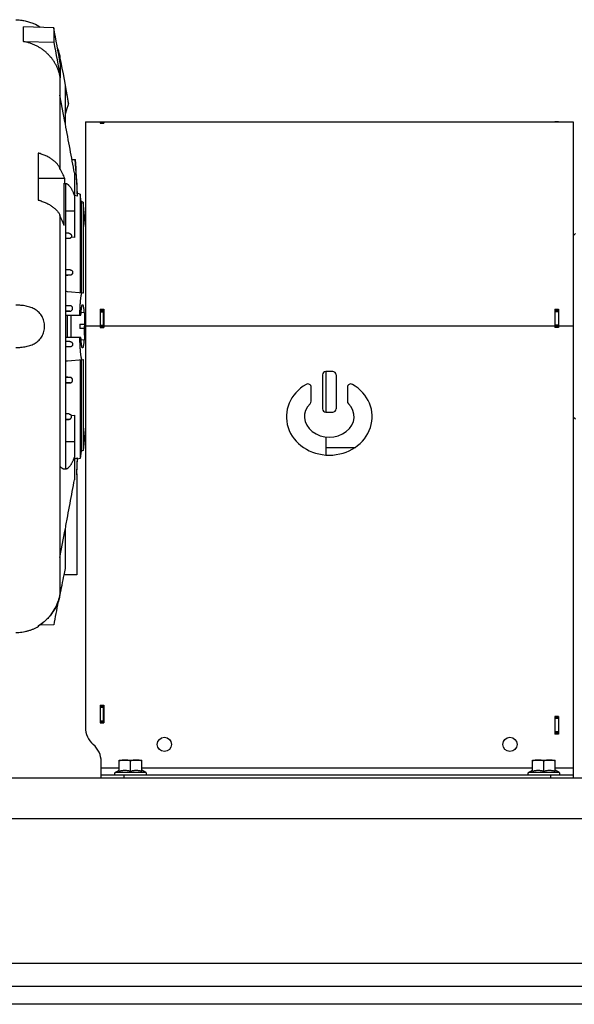
# Model space of a CAD drawing. Units: millimetres. Extents: x -2243 to 2499, y -673 to 1379.
# Drawn here: x 749 to 995, y 21 to 457 of the extents above; entities that cross this region are included whole.
import ezdxf

# ---------------------------------------------------------------- set-up
doc = ezdxf.new("R2010")
doc.units = ezdxf.units.MM
doc.header["$LTSCALE"] = 19.36
doc.layers.get('0').update_dxf_attribs({"linetype": 'CONTINUOUS'})
doc.layers.add('02___PRT_ALL_AXES', color=7, linetype='CONTINUOUS')
doc.layers.add('3_ALL_AXES', color=7, linetype='CONTINUOUS')

msp = doc.modelspace()

# ---------------------------------------------------------------- linework, layer by layer
at = {"color": 7, "linetype": 'CONTINUOUS'}
for p, q in [((750.9, 447.32), (750.9, 453.82)), ((764.26, 453.41), (750.9, 453.82)), ((755.41, 455.25), (755.41, 455.21)), ((764.26, 453.41), (764.26, 447.12)), ((750.9, 447.32), (764.26, 447.12)), ((766.99, 440.63), (766.99, 438.55)), ((767.17, 437.59), (767.17, 431.34)), ((766.99, 432.12), (766.99, 391.22)), ((769.41, 410.85), (769.41, 428.08)), ((769.19, 412), (766.99, 423.67)), ((770.78, 419.91), (770.78, 420.33)), ((769.41, 410.85), (769.19, 412)), ((778.26, 411.82), (778.26, 143.86)), ((778.26, 411.82), (986.06, 411.82)), ((784.76, 411.75), (784.76, 411.14)), ((784.76, 411.75), (786.46, 411.75)), ((784.76, 411.72), (786.26, 411.72)), ((784.76, 411.14), (786.46, 411.14)), ((786.46, 411.75), (786.46, 411.14)), ((986.06, 411.82), (986.06, 411.73)), ((987.76, 411.73), (986.06, 411.73)), ((986.26, 411.82), (994.26, 411.82)), ((987.76, 411.82), (987.76, 411.73)), ((994.26, 411.82), (994.26, 321.32)), ((757.41, 398), (757.41, 377.21)), ((772.32, 395.15), (773.83, 395.15)), ((773.41, 389.19), (773.41, 360.58)), ((769.17, 386.71), (757.41, 386.71)), ((769.23, 384.59), (768.87, 384.59)), ((769.41, 384.46), (769.41, 258.18)), ((774.75, 378.86), (773.41, 379.2)), ((774.75, 378.86), (774.75, 380.13)), ((775.91, 379.82), (774.75, 380.13)), ((775.91, 379.82), (775.91, 336.13)), ((776.34, 376.58), (775.91, 379.82)), ((776.34, 376.58), (776.34, 336.09)), ((777.31, 376.32), (776.34, 376.58)), ((778.26, 365.47), (777.31, 376.32)), ((777.31, 376.32), (777.31, 336)), ((766.99, 370.43), (766.99, 202.32)), ((770.97, 362.5), (769.41, 362.64)), ((994.26, 361.32), (995.26, 362.32)), ((773.41, 360.58), (772.08, 360.81)), ((769.41, 346.48), (771.54, 346.3)), ((771.47, 343.91), (769.41, 343.73)), ((777.31, 336), (770.38, 336.61)), ((771.6, 330.4), (769.41, 330.59)), ((769.41, 327.84), (771.44, 328.01)), ((777.81, 327.3), (776.38, 327.42)), ((777.81, 327.3), (777.81, 322.32)), ((784.76, 328.92), (784.76, 320.82)), ((784.76, 328.92), (786.46, 328.92)), ((784.76, 328.2), (786.26, 328.2)), ((786.46, 328.92), (786.46, 320.82)), ((986.06, 328.92), (986.06, 320.82)), ((986.06, 328.92), (987.76, 328.92)), ((987.76, 328.2), (986.26, 328.2)), ((987.76, 328.92), (987.76, 320.82)), ((769.41, 326.32), (776.32, 326.32)), ((770.21, 326.32), (770.21, 316.32)), ((771.81, 326.32), (771.81, 316.32)), ((775.81, 322.32), (775.81, 320.32)), ((775.81, 322.32), (777.81, 322.32)), ((777.81, 320.32), (775.81, 320.32)), ((777.81, 320.32), (777.81, 315.35)), ((784.76, 321.32), (786.26, 321.32)), ((784.76, 320.82), (786.46, 320.82)), ((987.76, 320.82), (986.06, 320.82)), ((987.76, 321.32), (986.26, 321.32)), ((776.32, 316.32), (769.41, 316.32)), ((769.41, 314.81), (771.44, 314.63)), ((777.81, 315.35), (776.38, 315.22)), ((771.6, 312.24), (769.41, 312.05)), ((770.38, 306.03), (777.31, 306.64)), ((775.91, 306.51), (775.91, 262.82)), ((776.34, 306.55), (776.34, 266.06)), ((777.31, 306.64), (777.31, 266.32)), ((887.76, 301.32), (884.76, 301.32)), ((771.47, 298.73), (769.41, 298.91)), ((769.41, 296.16), (771.54, 296.34)), ((883.26, 299.82), (883.26, 284.82)), ((889.26, 299.82), (889.26, 284.82)), ((878.26, 288.15), (878.26, 294.34)), ((894.26, 294.34), (894.26, 288.15)), ((884.76, 283.32), (887.76, 283.32)), ((769.41, 282.67), (771.03, 282.53)), ((769.41, 280.01), (770.97, 280.14)), ((772.08, 281.83), (773.41, 282.07)), ((773.41, 282.07), (773.41, 253.45)), ((994.26, 281.32), (995.26, 280.32)), ((778.26, 277.18), (777.31, 266.32)), ((776.34, 266.06), (775.91, 262.82)), ((777.31, 266.32), (776.34, 266.06)), ((773.41, 262.72), (774.75, 263.1)), ((774.75, 262.51), (774.75, 263.1)), ((775.91, 262.82), (774.75, 262.51)), ((774.41, 256.11), (774.41, 211.32)), ((769.19, 230.65), (769.41, 231.8)), ((769.41, 214.11), (769.41, 231.8)), ((766.99, 218.97), (769.19, 230.65)), ((774.41, 211.32), (768.82, 211.32)), ((757.41, 188.75), (757.41, 188.37)), ((764.26, 189.23), (757.87, 189.04)), ((784.76, 153.72), (784.76, 145.82)), ((784.76, 153.72), (786.46, 153.72)), ((784.76, 153.32), (786.26, 153.32)), ((786.46, 153.72), (786.46, 145.82)), ((987.76, 148.72), (986.06, 148.72)), ((986.06, 148.72), (986.06, 140.92)), ((987.76, 148.32), (986.26, 148.32)), ((987.76, 148.72), (987.76, 140.92)), ((784.76, 146.32), (786.26, 146.32)), ((784.76, 145.82), (786.46, 145.82)), ((987.76, 140.92), (986.06, 140.92)), ((987.76, 141.32), (986.26, 141.32)), ((785.26, 121.32), (785.26, 128.66)), ((793.26, 124.45), (793.26, 129.42)), ((793.26, 129.42), (803.26, 129.42)), ((798.26, 124.45), (798.26, 128.97)), ((803.26, 124.45), (803.26, 129.42)), ((976.26, 129.42), (986.26, 129.42)), ((976.26, 124.45), (976.26, 129.42)), ((981.26, 124.45), (981.26, 128.97)), ((986.26, 124.45), (986.26, 129.42)), ((785.26, 122.82), (994.26, 122.82)), ((791.43, 123.85), (793.26, 124.9)), ((805.08, 123.85), (803.26, 124.9)), ((974.43, 123.85), (976.26, 124.9)), ((988.08, 123.85), (986.26, 124.9)), ((994.26, 125.92), (994.26, 121.32)), ((1531.26, 21.32), (331.26, 21.32))]:
    msp.add_line(p, q, dxfattribs=at)
at = {"color": 9, "linetype": 'CONTINUOUS'}
for p, q in [((784.76, 411.72), (786.26, 411.72)), ((784.76, 411.23), (786.26, 411.23)), ((987.76, 411.76), (986.26, 411.76)), ((769.41, 372.42), (773.41, 372.42)), ((770.97, 362.5), (769.41, 362.5)), ((771.03, 360.11), (769.41, 360.11)), ((771.54, 346.3), (769.41, 346.3)), ((771.47, 343.91), (769.41, 343.91)), ((771.6, 330.4), (769.41, 330.4)), ((771.44, 328.01), (769.41, 328.01)), ((784.76, 327.74), (786.26, 327.74)), ((987.76, 327.74), (986.26, 327.74)), ((784.76, 321.32), (778.26, 321.32)), ((784.76, 321.82), (786.26, 321.82)), ((986.06, 321.32), (786.46, 321.32)), ((987.76, 321.82), (986.26, 321.82)), ((994.26, 321.32), (987.76, 321.32)), ((771.44, 314.63), (769.41, 314.63)), ((771.6, 312.24), (769.41, 312.24)), ((771.47, 298.73), (769.41, 298.73)), ((771.54, 296.34), (769.41, 296.34)), ((771.03, 282.53), (769.41, 282.53)), ((770.97, 280.14), (769.41, 280.14)), ((773.41, 270.22), (769.41, 270.22)), ((784.76, 152.82), (786.26, 152.82)), ((784.76, 146.82), (786.26, 146.82)), ((987.76, 147.82), (986.26, 147.82)), ((987.76, 141.82), (986.26, 141.82)), ((785.26, 125.92), (793.26, 125.92)), ((805.08, 123.85), (791.43, 123.85)), ((795.26, 122.82), (795.26, 121.32)), ((803.26, 125.92), (976.26, 125.92)), ((988.08, 123.85), (974.43, 123.85)), ((984.26, 122.82), (984.26, 121.32)), ((986.26, 125.92), (994.26, 125.92)), ((1531.26, 103.32), (331.26, 103.32))]:
    msp.add_line(p, q, dxfattribs=at)
at = {"color": 3, "linetype": 'CONTINUOUS'}
for p, q in [((786.26, 411.14), (786.26, 411.72)), ((986.26, 411.73), (986.26, 411.82)), ((784.76, 328.8), (786.46, 328.8)), ((786.26, 320.82), (786.26, 328.8)), ((986.06, 328.8), (987.76, 328.8)), ((986.26, 320.82), (986.26, 328.8)), ((786.26, 145.82), (786.26, 153.72)), ((986.26, 140.92), (986.26, 148.72)), ((1452.76, 121.32), (331.26, 121.32)), ((331.26, 29.32), (1531.26, 29.32))]:
    msp.add_line(p, q, dxfattribs=at)
at = {"color": 7, "linetype": 'CONTINUOUS'}
for centre in [(813.26, 136.32), (966.26, 136.32)]:
    msp.add_circle(centre, 3.15, dxfattribs=at)
for centre, radius, start, end in [((746.87, 436.54), 20.53, 56.1565, 65.4294), ((424.43, 366.16), 350.56, 8.89, 12.2642), ((453.9, 360.9), 321.09, 12.6729, 12.8146), ((423.99, 365.8), 350.99, 8.8685, 10.2205), ((417.73, 365.17), 357.28, 2.1956, 4.8136), ((425.02, 366.41), 350, 2.2469, 4.7108), ((669.37, 341.16), 109.71, 24.5322, 27.1449), ((332.64, 376.32), 436.3, 358.6349, 1.086), ((408.84, 376.36), 360.48, 1.3088, 1.6461), ((672.39, 329.36), 103.13, 20.7668, 23.4668), ((748.74, 89.26), 248.3, 84.9996, 85.2245), ((691.58, 321.27), 86.31, 357.4715, 0.0314), ((748.74, 553.38), 248.3, 274.7755, 275.0004), ((884.76, 299.82), 1.5, 90, 180), ((887.76, 299.82), 1.5, 0, 90), ((876.76, 294.34), 1.5, 0, 119.8092), ((895.76, 294.34), 1.5, 60.1908, 180), ((876.76, 288.15), 1.5, 314.4649, 360), ((895.76, 288.15), 1.5, 180, 225.5351), ((884.76, 284.82), 1.5, 180, 270), ((887.76, 284.82), 1.5, 270, 360), ((419.97, 276.87), 355.05, 356.6477, 357.777), ((425.02, 276.23), 350, 356.6183, 357.7531), ((423.64, 276.53), 351.36, 349.3046, 349.7665), ((425.62, 276.37), 349.31, 347.7614, 349.2685), ((746.82, 206.4), 20.58, 303.243, 340.8431), ((747.02, 206.08), 20.2, 300.938, 303.2667), ((788.26, 143.86), 10, 180, 229.4584), ((775.26, 128.66), 10, 0, 49.4584), ((791.71, 123.37), 0.55, 120, 270), ((804.81, 123.37), 0.55, 270, 60), ((974.71, 123.37), 0.55, 120, 270), ((987.81, 123.37), 0.55, 270, 60)]:
    msp.add_arc(centre, radius, start, end, dxfattribs=at)
for major_axis, ratio, start_param, end_param in [((19, 0), 0.894737, 2.140338, 7.28444), ((11, 0), 0.818182, 2.446692, 6.978086)]:
    msp.add_ellipse((886.26, 281.32), major_axis=major_axis, ratio=ratio, start_param=start_param, end_param=end_param, dxfattribs=at)
for points, knots in [([(747.44, 457), (747.79, 456.99), (748.49, 456.95), (749.54, 456.85), (750.57, 456.69), (751.59, 456.49), (752.59, 456.24), (753.87, 455.86), (754.8, 455.51), (755.41, 455.25)], [0, 0, 0, 0, 0.128273, 0.25636, 0.383987, 0.510824, 0.636461, 0.760364, 1, 1, 1, 1]), ([(766.99, 432.12), (766.89, 432.59), (766.66, 433.52), (766.2, 434.89), (765.63, 436.22), (764.97, 437.51), (764.21, 438.74), (763.35, 439.92), (762.41, 441.04), (761.38, 442.08), (760.28, 443.05), (759.1, 443.94), (757.86, 444.74), (756.56, 445.46), (755.2, 446.08), (753.81, 446.6), (752.37, 447.02), (751.39, 447.23), (750.9, 447.32)], [0, 0, 0, 0, 0.061329, 0.122736, 0.184248, 0.24589, 0.307685, 0.369652, 0.431806, 0.494158, 0.556715, 0.61948, 0.682449, 0.745617, 0.808973, 0.872501, 0.936184, 1, 1, 1, 1]), ([(765.99, 444.03), (766.2, 443.48), (766.49, 442.64), (766.8, 441.49), (766.93, 440.92), (766.99, 440.63)], [0, 0, 0, 0, 0.499941, 0.74997, 1, 1, 1, 1]), ([(773.41, 389.19), (773.1, 390.91), (772.46, 394.42), (771.13, 401.64), (770.1, 407.14), (769.41, 410.85)], [0, 0, 0, 0, 0.238, 0.48608, 1, 1, 1, 1]), ([(766.99, 391.22), (766.96, 391.3), (766.88, 391.48), (766.71, 391.83), (766.46, 392.26), (766.11, 392.77), (765.57, 393.44), (764.93, 394.08), (764.22, 394.68), (763.62, 395.12), (762.98, 395.55), (762.06, 396.11), (761.06, 396.61), (760.01, 397.08), (759.17, 397.41), (758.45, 397.67), (757.86, 397.86), (757.56, 397.95), (757.41, 398)], [0, 0, 0, 0, 0.023512, 0.047365, 0.096231, 0.146837, 0.199363, 0.310643, 0.369633, 0.4309, 0.494459, 0.560297, 0.698626, 0.771023, 0.845453, 0.921816, 0.960688, 1, 1, 1, 1]), ([(768.87, 384.59), (768.91, 384.59), (769, 384.58), (769.19, 384.55), (769.32, 384.5), (769.41, 384.46)], [0, 0, 0, 0, 0.242949, 0.488864, 1, 1, 1, 1]), ([(769.23, 384.59), (769.32, 384.59), (769.5, 384.57), (769.78, 384.5), (770.06, 384.39), (770.33, 384.23), (770.6, 384.03), (770.87, 383.78), (771.14, 383.5), (771.41, 383.17), (771.67, 382.8), (771.93, 382.39), (772.19, 381.94), (772.44, 381.45), (772.69, 380.92), (772.93, 380.34), (773.18, 379.73), (773.33, 379.3), (773.41, 379.09)], [0, 0, 0, 0, 0.038144, 0.077234, 0.118077, 0.161378, 0.207723, 0.257584, 0.311333, 0.369255, 0.431569, 0.498439, 0.569986, 0.646295, 0.727425, 0.813411, 0.90427, 1, 1, 1, 1]), ([(757.41, 377.21), (757.56, 377.17), (757.86, 377.07), (758.45, 376.88), (759.17, 376.62), (760.01, 376.29), (761.06, 375.83), (762.06, 375.32), (762.98, 374.77), (763.62, 374.34), (764.22, 373.89), (764.93, 373.29), (765.57, 372.66), (766.11, 371.98), (766.46, 371.48), (766.71, 371.04), (766.88, 370.69), (766.96, 370.52), (766.99, 370.43)], [0, 0, 0, 0, 0.039312, 0.078184, 0.154546, 0.228976, 0.301373, 0.439702, 0.50554, 0.569098, 0.630366, 0.689356, 0.800636, 0.853162, 0.903768, 0.952633, 0.976487, 1, 1, 1, 1]), ([(770.97, 362.5), (771, 362.5), (771.06, 362.49), (771.18, 362.47), (771.33, 362.42), (771.48, 362.34), (771.62, 362.25), (771.74, 362.15), (771.88, 362.01), (771.98, 361.86), (772.06, 361.69), (772.12, 361.53), (772.15, 361.36), (772.15, 361.19), (772.14, 361.02), (772.11, 360.89), (772.08, 360.81)], [0, 0, 0, 0, 0.041226, 0.081803, 0.160257, 0.234673, 0.305114, 0.372031, 0.435878, 0.5562, 0.613764, 0.670041, 0.779994, 0.834496, 0.889101, 1, 1, 1, 1]), ([(772.08, 360.81), (772.05, 360.76), (772, 360.68), (771.91, 360.56), (771.8, 360.45), (771.67, 360.35), (771.53, 360.26), (771.38, 360.19), (771.24, 360.14), (771.12, 360.12), (771.06, 360.11), (771.03, 360.11)], [0, 0, 0, 0, 0.114103, 0.229844, 0.347923, 0.469072, 0.594065, 0.723703, 0.858745, 0.928582, 1, 1, 1, 1]), ([(771.54, 346.3), (771.62, 346.29), (771.78, 346.27), (772, 346.18), (772.2, 346.05), (772.37, 345.88), (772.48, 345.72), (772.54, 345.58), (772.58, 345.47), (772.61, 345.36), (772.63, 345.21), (772.63, 345.03), (772.58, 344.81), (772.51, 344.61), (772.4, 344.43), (772.26, 344.27), (772.09, 344.13), (771.9, 344.02), (771.69, 343.94), (771.54, 343.92), (771.47, 343.91)], [0, 0, 0, 0, 0.065243, 0.131485, 0.198088, 0.264284, 0.329419, 0.361506, 0.393228, 0.424582, 0.455588, 0.516631, 0.576743, 0.636278, 0.6956, 0.755052, 0.814948, 0.875584, 0.937198, 1, 1, 1, 1]), ([(775.81, 326.32), (775.83, 327.01), (775.86, 328.02), (775.92, 329.34), (775.96, 330.27), (776.01, 331.14), (776.07, 331.95), (776.13, 332.7), (776.2, 333.38), (776.27, 333.99), (776.34, 334.45), (776.39, 334.78), (776.43, 335), (776.47, 335.2), (776.52, 335.38), (776.56, 335.53), (776.6, 335.67), (776.65, 335.79), (776.69, 335.88), (776.74, 335.95), (776.78, 336), (776.81, 336.02), (776.84, 336.04), (776.86, 336.04), (776.88, 336.04), (776.88, 336.04)], [0, 0, 0, 0, 0.209001, 0.307463, 0.401121, 0.489428, 0.571871, 0.647976, 0.717311, 0.77949, 0.83418, 0.85863, 0.881109, 0.901596, 0.920075, 0.936536, 0.950983, 0.963433, 0.973929, 0.982556, 0.989488, 0.992424, 0.995089, 0.997577, 1, 1, 1, 1]), ([(747.44, 311.96), (747.83, 311.96), (748.6, 311.97), (749.75, 312.04), (750.88, 312.17), (752, 312.36), (753.09, 312.62), (754.14, 312.96), (755.15, 313.38), (756.1, 313.89), (756.99, 314.5), (757.79, 315.22), (758.5, 316.04), (759.09, 316.96), (759.57, 317.96), (759.91, 319.04), (760.12, 320.17), (760.18, 321.32), (760.12, 322.47), (759.91, 323.6), (759.57, 324.68), (759.09, 325.69), (758.5, 326.61), (757.79, 327.43), (756.99, 328.14), (756.1, 328.75), (755.15, 329.26), (754.14, 329.68), (753.09, 330.02), (752, 330.28), (750.88, 330.47), (749.75, 330.6), (748.6, 330.67), (747.83, 330.68), (747.44, 330.68)], [0, 0, 0, 0, 0.032424, 0.06471, 0.096771, 0.128531, 0.159929, 0.190933, 0.221545, 0.251822, 0.28188, 0.311896, 0.342087, 0.372662, 0.403769, 0.435443, 0.467588, 0.5, 0.532412, 0.564557, 0.596231, 0.627338, 0.657913, 0.688104, 0.71812, 0.748178, 0.778455, 0.809067, 0.840071, 0.871469, 0.903229, 0.93529, 0.967576, 1, 1, 1, 1]), ([(771.44, 328.01), (771.52, 328.02), (771.67, 328.05), (771.89, 328.13), (772.09, 328.25), (772.26, 328.4), (772.4, 328.57), (772.51, 328.76), (772.58, 328.96), (772.62, 329.17), (772.63, 329.38), (772.59, 329.59), (772.52, 329.78), (772.4, 329.97), (772.25, 330.14), (772.06, 330.27), (771.84, 330.36), (771.68, 330.39), (771.6, 330.4)], [0, 0, 0, 0, 0.06728, 0.133339, 0.197976, 0.261126, 0.322836, 0.383244, 0.442572, 0.501122, 0.559292, 0.617579, 0.676592, 0.737021, 0.799522, 0.864497, 0.93169, 1, 1, 1, 1]), ([(776.32, 326.32), (776.33, 326.65), (776.37, 327.29), (776.42, 328.05), (776.47, 328.62), (776.51, 329), (776.55, 329.34), (776.59, 329.66), (776.63, 329.94), (776.67, 330.19), (776.72, 330.4), (776.76, 330.56), (776.8, 330.66), (776.82, 330.72), (776.85, 330.78), (776.87, 330.83), (776.9, 330.86), (776.92, 330.89), (776.95, 330.91), (776.97, 330.91), (776.98, 330.91)], [0, 0, 0, 0, 0.21263, 0.404716, 0.492156, 0.57337, 0.648046, 0.715902, 0.77672, 0.83034, 0.876561, 0.915275, 0.931818, 0.946493, 0.959336, 0.970404, 0.979788, 0.987642, 0.99423, 1, 1, 1, 1]), ([(776.98, 330.91), (776.98, 330.91), (777, 330.91), (777.02, 330.9), (777.05, 330.88), (777.07, 330.86), (777.1, 330.83), (777.12, 330.79), (777.14, 330.74), (777.18, 330.66), (777.22, 330.54), (777.26, 330.38), (777.31, 330.19), (777.35, 329.97), (777.4, 329.73), (777.44, 329.45), (777.49, 329.15), (777.54, 328.71), (777.61, 328.09), (777.65, 327.58), (777.68, 327.31)], [0, 0, 0, 0, 0.006288, 0.013074, 0.020881, 0.030047, 0.040775, 0.053195, 0.067398, 0.08343, 0.121025, 0.166096, 0.218655, 0.278574, 0.345717, 0.419942, 0.500971, 0.588624, 0.782788, 1, 1, 1, 1]), ([(777.81, 325.18), (777.82, 324.87), (777.85, 324.24), (777.88, 322.95), (777.89, 321.98), (777.89, 321.32)], [0, 0, 0, 0, 0.240511, 0.489086, 1, 1, 1, 1]), ([(771.44, 314.63), (771.52, 314.62), (771.67, 314.6), (771.89, 314.51), (772.09, 314.39), (772.26, 314.24), (772.4, 314.07), (772.51, 313.88), (772.58, 313.68), (772.62, 313.47), (772.63, 313.26), (772.59, 313.06), (772.52, 312.86), (772.42, 312.7), (772.33, 312.59), (772.22, 312.48), (772.09, 312.39), (771.95, 312.33), (771.84, 312.28), (771.72, 312.26), (771.64, 312.24), (771.6, 312.24)], [0, 0, 0, 0, 0.067263, 0.133302, 0.197926, 0.261052, 0.322749, 0.383138, 0.442449, 0.500984, 0.559137, 0.617403, 0.676401, 0.736823, 0.76781, 0.79939, 0.864347, 0.897756, 0.931617, 0.965764, 1, 1, 1, 1]), ([(776.88, 306.6), (776.88, 306.6), (776.86, 306.6), (776.84, 306.61), (776.81, 306.62), (776.78, 306.64), (776.74, 306.69), (776.69, 306.76), (776.65, 306.86), (776.6, 306.97), (776.56, 307.11), (776.52, 307.26), (776.47, 307.44), (776.43, 307.64), (776.39, 307.86), (776.34, 308.19), (776.27, 308.65), (776.2, 309.26), (776.13, 309.94), (776.07, 310.69), (776.01, 311.5), (775.96, 312.37), (775.92, 313.3), (775.86, 314.62), (775.83, 315.63), (775.81, 316.32)], [0, 0, 0, 0, 0.002423, 0.004911, 0.007576, 0.010512, 0.017443, 0.026071, 0.036567, 0.049016, 0.063463, 0.079925, 0.098403, 0.118891, 0.14137, 0.165819, 0.220509, 0.282689, 0.352024, 0.428129, 0.510572, 0.598879, 0.692537, 0.790999, 1, 1, 1, 1]), ([(776.98, 311.73), (776.97, 311.73), (776.95, 311.73), (776.92, 311.75), (776.9, 311.78), (776.87, 311.82), (776.85, 311.86), (776.82, 311.92), (776.8, 311.98), (776.76, 312.09), (776.72, 312.24), (776.67, 312.45), (776.63, 312.7), (776.59, 312.98), (776.55, 313.3), (776.51, 313.65), (776.47, 314.02), (776.42, 314.59), (776.37, 315.36), (776.33, 315.99), (776.32, 316.32)], [0, 0, 0, 0, 0.005765, 0.012336, 0.020176, 0.029559, 0.040639, 0.0535, 0.068187, 0.084732, 0.123462, 0.169648, 0.223239, 0.284087, 0.351958, 0.426649, 0.507839, 0.595243, 0.787377, 1, 1, 1, 1]), ([(777.68, 315.33), (777.65, 315.06), (777.61, 314.55), (777.54, 313.94), (777.49, 313.49), (777.44, 313.19), (777.4, 312.92), (777.35, 312.67), (777.31, 312.45), (777.26, 312.26), (777.22, 312.1), (777.18, 311.98), (777.14, 311.9), (777.12, 311.86), (777.1, 311.82), (777.07, 311.78), (777.05, 311.76), (777.02, 311.74), (777, 311.73), (776.98, 311.73), (776.98, 311.73)], [0, 0, 0, 0, 0.217223, 0.411321, 0.499019, 0.580099, 0.654304, 0.721445, 0.781328, 0.83387, 0.878994, 0.916619, 0.932637, 0.946831, 0.959251, 0.969976, 0.979133, 0.98693, 0.993711, 1, 1, 1, 1]), ([(771.54, 296.34), (771.62, 296.35), (771.74, 296.37), (771.89, 296.42), (772.03, 296.48), (772.2, 296.59), (772.34, 296.73), (772.43, 296.86), (772.51, 296.99), (772.58, 297.17), (772.63, 297.39), (772.63, 297.61), (772.58, 297.83), (772.51, 298.03), (772.4, 298.21), (772.26, 298.38), (772.09, 298.51), (771.9, 298.62), (771.69, 298.7), (771.54, 298.72), (771.47, 298.73)], [0, 0, 0, 0, 0.065241, 0.098312, 0.131565, 0.198166, 0.264359, 0.297132, 0.329579, 0.393308, 0.455596, 0.516638, 0.576747, 0.636283, 0.695605, 0.755056, 0.814953, 0.875585, 0.937204, 1, 1, 1, 1]), ([(770.97, 280.14), (771, 280.14), (771.06, 280.15), (771.18, 280.18), (771.33, 280.22), (771.48, 280.3), (771.62, 280.39), (771.74, 280.49), (771.84, 280.6), (771.93, 280.71), (772.03, 280.87), (772.11, 281.07), (772.15, 281.29), (772.15, 281.46), (772.14, 281.63), (772.11, 281.75), (772.08, 281.83)], [0, 0, 0, 0, 0.041226, 0.081804, 0.160255, 0.23467, 0.305111, 0.372003, 0.435842, 0.497139, 0.55636, 0.670048, 0.779999, 0.8345, 0.889102, 1, 1, 1, 1]), ([(771.03, 282.53), (771.06, 282.53), (771.12, 282.52), (771.24, 282.5), (771.38, 282.45), (771.53, 282.38), (771.67, 282.3), (771.8, 282.2), (771.91, 282.08), (772, 281.96), (772.05, 281.88), (772.08, 281.83)], [0, 0, 0, 0, 0.071418, 0.141255, 0.276297, 0.405935, 0.530928, 0.652077, 0.770156, 0.885897, 1, 1, 1, 1]), ([(773.41, 263.56), (773.33, 263.34), (773.17, 262.91), (772.93, 262.29), (772.68, 261.71), (772.43, 261.18), (772.18, 260.68), (771.92, 260.23), (771.65, 259.82), (771.39, 259.45), (771.12, 259.12), (770.85, 258.84), (770.58, 258.6), (770.31, 258.4), (770.03, 258.24), (769.75, 258.13), (769.47, 258.06), (769.28, 258.05), (769.19, 258.05)], [0, 0, 0, 0, 0.096011, 0.187096, 0.273254, 0.354502, 0.430876, 0.502438, 0.569277, 0.631518, 0.689329, 0.742938, 0.792642, 0.838828, 0.881988, 0.922733, 0.961793, 1, 1, 1, 1]), ([(769.19, 258.05), (769.1, 258.05), (768.91, 258.06), (768.63, 258.13), (768.35, 258.24), (768.07, 258.4), (767.8, 258.59), (767.52, 258.83), (767.25, 259.11), (767.08, 259.32), (766.99, 259.43)], [0, 0, 0, 0, 0.103402, 0.209288, 0.319882, 0.437111, 0.562577, 0.697573, 0.843117, 1, 1, 1, 1]), ([(769.41, 258.18), (769.34, 258.15), (769.21, 258.1), (769.07, 258.07), (769, 258.06)], [0, 0, 0, 0, 0.510904, 1, 1, 1, 1]), ([(769.41, 231.8), (769.76, 233.66), (770.45, 237.37), (771.48, 242.87), (772.46, 248.22), (773.1, 251.74), (773.41, 253.45)], [0, 0, 0, 0, 0.25887, 0.51392, 0.762, 1, 1, 1, 1]), ([(766.99, 202.32), (766.92, 201.97), (766.76, 201.27), (766.37, 199.9), (765.75, 198.23), (764.8, 196.31), (763.66, 194.5), (762.33, 192.82), (761.09, 191.54), (760.02, 190.6), (759.32, 190.05), (758.75, 189.63), (758.31, 189.32), (757.86, 189.03), (757.56, 188.84), (757.41, 188.75)], [0, 0, 0, 0, 0.062513, 0.125025, 0.250008, 0.374991, 0.499974, 0.624957, 0.749939, 0.812452, 0.874964, 0.906223, 0.937482, 0.968741, 1, 1, 1, 1]), ([(766.26, 199.65), (766.41, 200.08), (766.62, 200.74), (766.85, 201.64), (766.95, 202.09), (766.99, 202.32)], [0, 0, 0, 0, 0.499965, 0.749982, 1, 1, 1, 1]), ([(757.41, 188.37), (757.08, 188.18), (756.38, 187.82), (755.27, 187.32), (754.08, 186.86), (752.83, 186.46), (751.52, 186.13), (750.18, 185.88), (748.82, 185.71), (747.9, 185.66), (747.44, 185.65)], [0, 0, 0, 0, 0.109004, 0.226152, 0.349024, 0.475798, 0.60512, 0.736031, 0.867833, 1, 1, 1, 1]), ([(795.76, 129.42), (795.55, 129.42), (795.12, 129.4), (794.49, 129.31), (793.87, 129.17), (793.46, 129.04), (793.26, 128.97)], [0, 0, 0, 0, 0.248847, 0.498246, 0.748579, 1, 1, 1, 1]), ([(798.26, 128.97), (798.05, 129.04), (797.65, 129.17), (797.02, 129.31), (796.39, 129.4), (795.97, 129.42), (795.76, 129.42)], [0, 0, 0, 0, 0.251421, 0.501754, 0.751153, 1, 1, 1, 1]), ([(800.76, 129.42), (800.55, 129.42), (800.12, 129.4), (799.49, 129.31), (798.87, 129.17), (798.46, 129.04), (798.26, 128.97)], [0, 0, 0, 0, 0.248847, 0.498246, 0.748579, 1, 1, 1, 1]), ([(803.26, 128.97), (803.05, 129.04), (802.65, 129.17), (802.02, 129.31), (801.39, 129.4), (800.97, 129.42), (800.76, 129.42)], [0, 0, 0, 0, 0.251421, 0.501754, 0.751153, 1, 1, 1, 1]), ([(978.76, 129.42), (978.55, 129.42), (978.12, 129.4), (977.49, 129.31), (976.87, 129.17), (976.46, 129.04), (976.26, 128.97)], [0, 0, 0, 0, 0.248847, 0.498246, 0.748579, 1, 1, 1, 1]), ([(981.26, 128.97), (981.05, 129.04), (980.65, 129.17), (980.02, 129.31), (979.39, 129.4), (978.97, 129.42), (978.76, 129.42)], [0, 0, 0, 0, 0.251421, 0.501754, 0.751153, 1, 1, 1, 1]), ([(983.76, 129.42), (983.55, 129.42), (983.12, 129.4), (982.49, 129.31), (981.87, 129.17), (981.46, 129.04), (981.26, 128.97)], [0, 0, 0, 0, 0.248847, 0.498246, 0.748579, 1, 1, 1, 1]), ([(986.26, 128.97), (986.05, 129.04), (985.65, 129.17), (985.02, 129.31), (984.39, 129.4), (983.97, 129.42), (983.76, 129.42)], [0, 0, 0, 0, 0.251421, 0.501754, 0.751153, 1, 1, 1, 1]), ([(793.26, 124.45), (793.46, 124.52), (793.87, 124.65), (794.49, 124.79), (795.12, 124.88), (795.76, 124.91), (796.39, 124.88), (797.02, 124.79), (797.65, 124.65), (798.05, 124.52), (798.26, 124.45)], [0, 0, 0, 0, 0.125711, 0.250878, 0.375577, 0.5, 0.624423, 0.749122, 0.874289, 1, 1, 1, 1]), ([(798.26, 124.45), (798.46, 124.52), (798.87, 124.65), (799.49, 124.79), (800.12, 124.88), (800.76, 124.91), (801.39, 124.88), (802.02, 124.79), (802.65, 124.65), (803.05, 124.52), (803.26, 124.45)], [0, 0, 0, 0, 0.125711, 0.250878, 0.375577, 0.5, 0.624423, 0.749122, 0.874289, 1, 1, 1, 1]), ([(976.26, 124.45), (976.46, 124.52), (976.87, 124.65), (977.49, 124.79), (978.12, 124.88), (978.76, 124.91), (979.39, 124.88), (980.02, 124.79), (980.65, 124.65), (981.05, 124.52), (981.26, 124.45)], [0, 0, 0, 0, 0.125711, 0.250878, 0.375577, 0.5, 0.624423, 0.749122, 0.874289, 1, 1, 1, 1]), ([(981.26, 124.45), (981.46, 124.52), (981.87, 124.65), (982.49, 124.79), (983.12, 124.88), (983.76, 124.91), (984.39, 124.88), (985.02, 124.79), (985.65, 124.65), (986.05, 124.52), (986.26, 124.45)], [0, 0, 0, 0, 0.125711, 0.250878, 0.375577, 0.5, 0.624423, 0.749122, 0.874289, 1, 1, 1, 1])]:
    msp.add_open_spline(points, degree=3, knots=knots, dxfattribs=at)
for points in [[(767.17, 437.59), (766.2, 442.86), (765.23, 448.14), (764.26, 453.41)], [(764.26, 447.12), (765.23, 441.86), (766.2, 436.6), (767.17, 431.34)], [(770.78, 419.91), (770.32, 418.44), (769.86, 416.97), (769.41, 415.5)], [(766.09, 199.17), (765.48, 195.86), (764.87, 192.55), (764.26, 189.23)]]:
    msp.add_open_spline(points, degree=3, dxfattribs=at)
at = {"layer": '02___PRT_ALL_AXES', "color": 9, "linetype": 'CONTINUOUS'}
msp.add_line((1351.26, 39.32), (511.26, 39.32), dxfattribs=at)
at = {"layer": '3_ALL_AXES', "color": 7, "linetype": 'CONTINUOUS'}
for p, q in [((994.26, 321.32), (994.26, 125.92)), ((884.76, 301.32), (884.76, 283.32)), ((884.76, 272.41), (884.76, 264.37)), ((884.76, 267.67), (897.58, 267.67))]:
    msp.add_line(p, q, dxfattribs=at)

doc.saveas('drawing.dxf')
